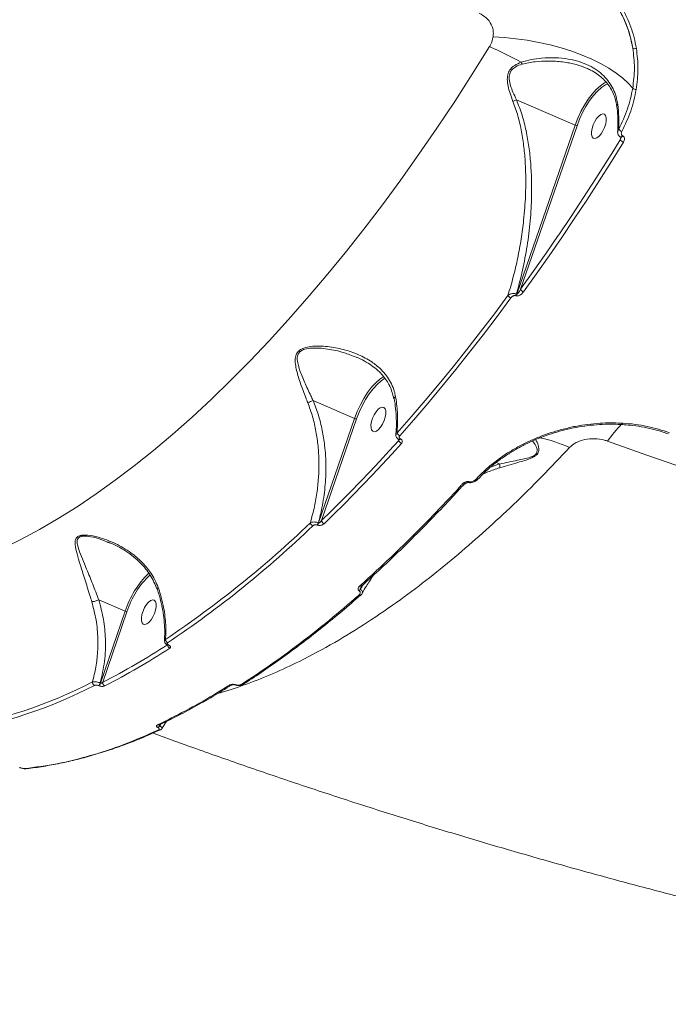
# Model space of a CAD drawing. Units: millimetres. Extents: x 3545 to 21326, y 3254 to 15280.
# Drawn here: x 17772 to 17994, y 5665 to 6002 of the extents above; entities that cross this region are included whole.
import ezdxf

# ---------------------------------------------------------------- set-up
doc = ezdxf.new("R2010")
doc.units = ezdxf.units.MM
doc.layers.add('DiKom', color=7, linetype='Continuous')

msp = doc.modelspace()

# ---------------------------------------------------------------- linework, layer by layer
at = {"layer": 'DiKom', "color": 7, "linetype": 'Continuous', "lineweight": 15}
for p, q in [((17941.93, 5974.2), (17961.95, 5965.53)), ((17961.95, 5965.53), (17942.01, 5907.85)), ((17943.29, 5909.52), (17962.59, 5965.35)), ((17977.34, 5960.56), (17974.44, 5955.86)), ((17977.48, 5961.46), (17977.34, 5960.56)), ((17977.45, 5961.47), (17977.53, 5961.44)), ((17977.52, 5961.44), (17977.53, 5961.44)), ((17977.53, 5961.44), (17977.55, 5961.43)), ((17978.18, 5961.91), (17978.11, 5961.94)), ((17941.62, 5907.33), (17941.72, 5907.29)), ((17942.01, 5907.85), (17941.91, 5907.89)), ((17887.21, 5886.3), (17887.42, 5886.23)), ((17872.57, 5871.55), (17886.73, 5865.41)), ((17886.73, 5865.41), (17874.45, 5829.74)), ((17875.45, 5830.58), (17887.37, 5865.23)), ((17978, 5863.4), (17978, 5863.4)), ((17901.83, 5858.21), (17901.78, 5857.91)), ((17901.84, 5858.19), (17901.87, 5858.18)), ((17901.87, 5858.18), (17901.88, 5858.17)), ((17902.35, 5858.4), (17902.32, 5858.41)), ((17936.15, 5849.85), (17933.11, 5848.79)), ((17936.15, 5849.85), (17935.02, 5850.34)), ((17923.86, 5842.73), (17925.3, 5843.55)), ((17928.04, 5844.6), (17927.72, 5844.3)), ((17928.71, 5844.62), (17928.74, 5844.66)), ((17874.45, 5829.74), (17874.37, 5829.78)), ((17873.92, 5829.03), (17874, 5828.99)), ((17802.34, 5823.19), (17803.32, 5822.8)), ((17799.44, 5803.44), (17808.43, 5799.55)), ((17888.74, 5804.97), (17888.76, 5805)), ((17808.43, 5799.55), (17800.05, 5775.05)), ((17800.84, 5775.31), (17809.08, 5799.37)), ((17822.94, 5788.01), (17822.98, 5787.99)), ((17823.27, 5788.05), (17823.23, 5788.07)), ((17799.35, 5774.19), (17799.42, 5774.16)), ((17800.05, 5775.05), (17799.98, 5775.08)), ((17845.93, 5774.41), (17845.92, 5774.41)), ((17848.79, 5774.63), (17848.82, 5774.65)), ((17821.07, 5759.6), (17822.55, 5761.99)), ((17774.66, 5745.78), (17774.68, 5745.78))]:
    msp.add_line(p, q, dxfattribs=at)
at = {"layer": 'DiKom', "color": 7, "linetype": 'Continuous', "lineweight": 15, "flags": 128}
for points in [[(17981.57, 5978.13), (17980.04, 5979.89), (17978.17, 5981.63), (17975.96, 5983.34), (17973.44, 5984.99), (17970.64, 5986.57), (17967.58, 5988.06), (17964.29, 5989.46), (17960.8, 5990.75), (17957.16, 5991.9), (17953.38, 5992.92), (17949.52, 5993.8), (17945.62, 5994.51), (17941.7, 5995.06), (17937.8, 5995.45), (17933.98, 5995.66)], [(17932.75, 5992.36), (17926.86, 5982.91), (17920.87, 5973.62), (17914.81, 5964.52), (17908.67, 5955.6), (17902.46, 5946.87), (17896.19, 5938.34), (17889.85, 5930.03), (17883.47, 5921.93), (17877.04, 5914.06), (17870.58, 5906.42), (17864.08, 5899.02), (17857.55, 5891.87), (17851, 5884.97), (17844.43, 5878.33), (17837.85, 5871.96), (17831.27, 5865.86), (17824.7, 5860.04), (17818.13, 5854.5), (17811.58, 5849.24), (17805.04, 5844.29), (17798.54, 5839.62), (17792.07, 5835.27), (17785.64, 5831.21), (17779.25, 5827.47), (17772.91, 5824.04), (17766.63, 5820.93)], [(17972.73, 5980.3), (17971.99, 5979.93), (17970.59, 5978.98), (17969.16, 5977.72), (17967.75, 5976.17), (17966.38, 5974.36), (17965.08, 5972.35), (17963.9, 5970.17), (17962.84, 5967.88), (17961.95, 5965.53)], [(17962.59, 5965.35), (17963.46, 5967.63), (17964.48, 5969.85), (17965.63, 5971.96), (17966.89, 5973.91), (17968.22, 5975.66), (17969.59, 5977.17), (17970.97, 5978.39), (17972.33, 5979.31), (17973.09, 5979.69)], [(17972.36, 5965.97), (17972.55, 5967.1), (17972.54, 5968.08), (17972.32, 5968.83), (17971.92, 5969.28), (17971.37, 5969.4), (17970.7, 5969.18), (17969.98, 5968.64), (17969.27, 5967.82), (17968.62, 5966.79), (17968.08, 5965.63), (17967.7, 5964.44), (17967.51, 5963.3), (17967.52, 5962.32), (17967.74, 5961.58), (17968.14, 5961.13), (17968.7, 5961), (17969.36, 5961.22), (17970.08, 5961.76), (17970.79, 5962.58), (17971.44, 5963.61), (17971.98, 5964.77), (17972.36, 5965.97)], [(17977.46, 5961.47), (17977.5, 5961.46), (17977.64, 5961.48), (17977.8, 5961.57), (17977.96, 5961.73), (17978.11, 5961.94)], [(17977.55, 5961.43), (17977.58, 5961.42), (17977.72, 5961.44), (17977.87, 5961.54), (17978.03, 5961.7), (17978.18, 5961.91)], [(17944.29, 5908.59), (17948.68, 5914.69), (17953.03, 5920.88), (17957.35, 5927.15), (17961.64, 5933.51), (17965.89, 5939.96), (17970.11, 5946.48), (17974.29, 5953.08), (17978.43, 5959.75)], [(17974.44, 5955.86), (17973.22, 5953.9), (17969.05, 5947.32), (17964.84, 5940.81), (17960.6, 5934.38), (17956.32, 5928.04), (17956.17, 5927.82)], [(17956.17, 5927.82), (17952.01, 5921.78), (17947.66, 5915.6), (17943.29, 5909.52)], [(17939.02, 5907.42), (17934.38, 5901.16), (17929.71, 5895.02), (17925.01, 5888.97), (17920.29, 5883.04), (17915.54, 5877.23), (17910.78, 5871.52), (17905.99, 5865.94), (17901.19, 5860.47)], [(17902.09, 5859.47), (17906.9, 5864.95), (17911.7, 5870.55), (17916.47, 5876.27), (17921.23, 5882.1), (17925.96, 5888.04), (17930.67, 5894.1), (17935.35, 5900.26), (17940.01, 5906.53)], [(17896.7, 5879.77), (17895.37, 5878.86), (17893.95, 5877.6), (17892.53, 5876.05), (17891.16, 5874.24), (17889.87, 5872.23), (17888.68, 5870.05), (17887.63, 5867.76), (17886.73, 5865.41)], [(17887.37, 5865.23), (17888.24, 5867.51), (17889.27, 5869.73), (17890.42, 5871.84), (17891.67, 5873.79), (17893, 5875.54), (17894.37, 5877.04), (17895.75, 5878.27), (17897.08, 5879.17)], [(17897.14, 5865.85), (17897.34, 5866.98), (17897.32, 5867.96), (17897.11, 5868.71), (17896.7, 5869.16), (17896.15, 5869.28), (17895.49, 5869.06), (17894.77, 5868.52), (17894.05, 5867.7), (17893.4, 5866.67), (17892.86, 5865.51), (17892.48, 5864.32), (17892.29, 5863.18), (17892.31, 5862.2), (17892.52, 5861.46), (17892.92, 5861.01), (17893.48, 5860.88), (17894.14, 5861.1), (17894.86, 5861.64), (17895.57, 5862.46), (17896.23, 5863.49), (17896.76, 5864.65), (17897.14, 5865.85)], [(17978.17, 5863.78), (17978.14, 5863.64), (17978.1, 5863.53), (17978.07, 5863.45), (17978.03, 5863.41), (17978, 5863.4)], [(17901.78, 5857.91), (17898.51, 5854.29), (17895.22, 5850.72), (17891.94, 5847.22), (17888.65, 5843.77), (17885.35, 5840.38), (17882.05, 5837.05), (17878.75, 5833.79), (17875.45, 5830.58)], [(17876.29, 5829.46), (17879.6, 5832.68), (17882.91, 5835.95), (17886.21, 5839.29), (17889.52, 5842.68), (17892.82, 5846.14), (17896.11, 5849.65), (17899.4, 5853.23), (17902.68, 5856.86)], [(17972.98, 5857.65), (17986.38, 5852.86), (17999.93, 5848.2), (18013.62, 5843.67), (18027.46, 5839.28), (18041.43, 5835.03), (18055.53, 5830.92), (18069.74, 5826.96), (18084.06, 5823.14), (18098.49, 5819.47), (18113, 5815.95), (18127.61, 5812.58), (18142.29, 5809.36), (18157.04, 5806.3), (18171.85, 5803.4)], [(17927.72, 5844.3), (17927.86, 5844.22), (17927.99, 5844.17), (17928.11, 5844.16), (17928.21, 5844.18), (17928.25, 5844.2)], [(17818.85, 5799.99), (17819.04, 5801.12), (17819.02, 5802.1), (17818.81, 5802.85), (17818.4, 5803.3), (17817.85, 5803.42), (17817.19, 5803.2), (17816.47, 5802.66), (17815.75, 5801.84), (17815.1, 5800.81), (17814.56, 5799.65), (17814.18, 5798.46), (17813.99, 5797.32), (17814.01, 5796.34), (17814.22, 5795.6), (17814.63, 5795.14), (17815.18, 5795.02), (17815.84, 5795.24), (17816.56, 5795.78), (17817.28, 5796.6), (17817.93, 5797.63), (17818.47, 5798.79), (17818.85, 5799.99)], [(17820.34, 5758.97), (17820.36, 5758.98), (17820.38, 5758.99)]]:
    msp.add_lwpolyline(points, dxfattribs=at)
at = {"layer": 'DiKom', "color": 7, "linetype": 'Continuous', "lineweight": 15}
for centre, radius, start, end in [((17883.23, 5878.84), 123.86, 60.8473, 66.4318), ((17982.33, 5993.04), 1.4, 239.0449, 290.9179), ((17954.36, 5990.95), 11.49, 200.0937, 203.6352), ((17982.72, 5979.54), 1.82, 230.7949, 271.8218), ((17962.87, 5967.54), 2.21, 245.4025, 262.8721), ((17978.67, 5965.81), 2.52, 221.8642, 251.9298), ((17979.39, 5962.17), 2.61, 218.2804, 248.3177), ((17940.74, 5908.32), 1.94, 207.6648, 247.7699), ((17939.85, 5908.6), 2.17, 324.344, 341.1194), ((17939.95, 5908.55), 2.17, 324.344, 341.1194), ((17944.99, 5910.35), 1.89, 205.9516, 248.3608), ((17887.65, 5867.42), 2.21, 245.4023, 262.8722), ((18011.04, 5831.01), 46.45, 135.7156, 145.0126), ((17902.7, 5860.93), 1.58, 196.8421, 247.2075), ((17903.26, 5858.27), 1.52, 193.5652, 247.689), ((17901.92, 5858.65), 0.471, 261.4816, 329.3526), ((17901.93, 5858.65), 0.482, 263.9156, 328.8605), ((17941, 5814.81), 44.88, 64.917, 78.7345), ((17923.87, 5843.55), 0.576, 236.4104, 308.6299), ((17925.35, 5843.94), 0.401, 276.6025, 340.7439), ((17928.36, 5845.09), 0.583, 236.5399, 306.9159), ((17620.93, 6089.97), 361.3, 303.8594, 313.9373), ((17873.02, 5830.04), 1.42, 189.5472, 246.5292), ((17872.52, 5830.38), 1.95, 315.9602, 341.9857), ((17872.6, 5830.35), 1.95, 315.9602, 341.9857), ((17876.83, 5830.75), 1.4, 186.8622, 246.9969), ((17621.21, 6089.48), 362.09, 303.8594, 313.9373), ((17838.29, 5789.98), 31.35, 133.9587, 162.2283), ((17836.82, 5790.83), 29.03, 133.0963, 162.8966), ((17887.4, 5807.76), 1.53, 305.0031, 328.3283), ((17888.82, 5808.75), 0.612, 239.4183, 309.0619), ((17888.37, 5805.48), 0.627, 240.1309, 305.7213), ((17809.35, 5801.56), 2.21, 245.4023, 262.8722), ((17823.48, 5789.93), 1.25, 179.0338, 245.2065), ((17689.31, 5992.35), 244.01, 297.1975, 303.2094), ((17689.71, 5991.61), 244.6, 297.1975, 303.2094), ((17823.03, 5788.31), 0.31, 253.0331, 309.6749), ((17824.2, 5788.1), 1.25, 184.5477, 245.0943), ((17823.07, 5788.28), 0.308, 252.099, 309.7738), ((17725.39, 5913.42), 155.59, 278.8712, 297.5358), ((17725.9, 5912.54), 155.94, 278.8712, 297.5358), ((17798.49, 5775.33), 1.18, 174.3119, 244.5604), ((17798.43, 5775.51), 1.61, 304.7959, 344.2843), ((17798.5, 5775.49), 1.61, 304.7959, 344.2843), ((17802.01, 5775.13), 1.18, 171.1316, 244.6971), ((17844.48, 5775.01), 0.682, 243.2187, 300.5825), ((17845.96, 5774.61), 0.199, 261.7335, 325.7406), ((17848.44, 5775.21), 0.682, 243.2316, 300.6219), ((17819.81, 5761.44), 0.725, 244.9897, 294.6011), ((17819.16, 5760.97), 1.21, 292.4602, 332.1457), ((17820.05, 5759.64), 0.73, 245.1552, 293.117), ((17774.57, 5746.55), 0.781, 246.6226, 276.3892)]:
    msp.add_arc(centre, radius, start, end, dxfattribs=at)
for points, knots in [([(17981.61, 5991.84), (17981.26, 5993.46), (17980.57, 5996.71), (17978.87, 6001.19), (17976.82, 6005.33), (17975.14, 6007.77), (17974.29, 6008.99)], [0, 0, 0, 0, 0.25985, 0.52284, 0.760227, 1, 1, 1, 1]), ([(17974.48, 6008.82), (17975.82, 6006.78), (17977.86, 6003.7), (17979.75, 5999.11), (17980.9, 5995.52), (17981.37, 5993.05), (17981.61, 5991.84)], [0, 0, 0, 0, 0.395169, 0.597923, 0.802169, 1, 1, 1, 1]), ([(17982.83, 5991.73), (17982.59, 5992.97), (17982.12, 5995.45), (17980.98, 5999.05), (17979.53, 6002.54), (17977.76, 6005.93), (17976.3, 6008.03), (17975.57, 6009.08)], [0, 0, 0, 0, 0.197834, 0.394817, 0.593168, 0.795838, 1, 1, 1, 1]), ([(17929.18, 6003.74), (17930.05, 6003.26), (17931.77, 6002.31), (17933.45, 5999.99), (17934.13, 5997.67), (17934.02, 5996.19), (17933.98, 5995.66)], [0, 0, 0, 0, 0.288564, 0.571629, 0.847038, 1, 1, 1, 1]), ([(17933.98, 5995.66), (17933.75, 5994.73), (17933.5, 5993.7), (17932.92, 5992.64), (17932.81, 5992.46), (17932.75, 5992.36)], [0, 0, 0, 0, 0.8217569, 0.9078664, 1, 1, 1, 1]), ([(17981.61, 5991.84), (17981.88, 5989.6), (17982.43, 5985.08), (17981.86, 5980.47), (17981.57, 5978.13)], [0, 0, 0, 0, 0.4941653, 1, 1, 1, 1]), ([(17982.78, 5977.72), (17983.07, 5980.05), (17983.66, 5984.77), (17983.11, 5989.39), (17982.83, 5991.73)], [0, 0, 0, 0, 0.494171, 1, 1, 1, 1]), ([(17976.48, 5972.64), (17976.31, 5973.55), (17975.97, 5975.39), (17974.94, 5977.94), (17973.53, 5980.3), (17971.68, 5982.46), (17969.39, 5984.37), (17966.57, 5986.02), (17963.3, 5987.31), (17959.44, 5988.21), (17955.14, 5988.63), (17950.91, 5988.49), (17947, 5987.99), (17944.72, 5987.34), (17943.57, 5987.01)], [0, 0, 0, 0, 0.066889, 0.135574, 0.20554, 0.277115, 0.356057, 0.436729, 0.528017, 0.621259, 0.727999, 0.837099, 0.917983, 1, 1, 1, 1]), ([(17943.83, 5986.35), (17945.31, 5986.67), (17948.31, 5987.32), (17952.98, 5987.5), (17957.72, 5987.22), (17962.08, 5986.42), (17964.66, 5985.43), (17965.79, 5984.99)], [0, 0, 0, 0, 0.197374, 0.399311, 0.612368, 0.830169, 1, 1, 1, 1]), ([(17943.57, 5987.01), (17942.8, 5986.69), (17941.46, 5986.15), (17939.87, 5984.82), (17938.95, 5983.16), (17938.71, 5981.09), (17939.03, 5978.81), (17939.72, 5976.29), (17940.39, 5974.58), (17940.74, 5973.66)], [0, 0, 0, 0, 0.150791, 0.262546, 0.375833, 0.504375, 0.658113, 0.816004, 1, 1, 1, 1]), ([(17941.93, 5974.2), (17941.52, 5975.07), (17940.76, 5976.65), (17939.88, 5979), (17939.39, 5981.1), (17939.47, 5982.91), (17939.97, 5983.97), (17940.64, 5984.81), (17941.82, 5985.69), (17943.09, 5986.11), (17943.83, 5986.35)], [0, 0, 0, 0, 0.192085, 0.34937, 0.509446, 0.634404, 0.718625, 0.742069, 0.849585, 1, 1, 1, 1]), ([(17965.79, 5984.98), (17966.28, 5984.78), (17967.54, 5984.25), (17969.36, 5983.13), (17971.21, 5981.66), (17972.79, 5980), (17974.08, 5978.18), (17975.07, 5976.2), (17975.77, 5974.21), (17976, 5972.83), (17976.11, 5972.19)], [0, 0, 0, 0, 0.09034, 0.234669, 0.374298, 0.511286, 0.643112, 0.770037, 0.89423, 1, 1, 1, 1]), ([(17981.57, 5978.13), (17981.07, 5975.76), (17980.07, 5970.96), (17977.89, 5966.43), (17976.79, 5964.13)], [0, 0, 0, 0, 0.493737, 1, 1, 1, 1]), ([(17977.88, 5963.41), (17978.99, 5965.7), (17981.21, 5970.33), (17982.25, 5975.24), (17982.78, 5977.72)], [0, 0, 0, 0, 0.493792, 1, 1, 1, 1]), ([(17941.93, 5974.2), (17941.74, 5974.1), (17941.4, 5973.92), (17940.98, 5973.75), (17940.78, 5973.67), (17940.74, 5973.66)], [0, 0, 0, 0, 0.499443, 0.907295, 1, 1, 1, 1]), ([(17941.91, 5907.89), (17942.64, 5910.59), (17944.09, 5915.98), (17945.64, 5924.32), (17946.7, 5932.81), (17947.23, 5942.25), (17947.02, 5950.72), (17946.22, 5958.14), (17945.25, 5963.65), (17943.92, 5969.06), (17942.59, 5972.48), (17941.93, 5974.2)], [0, 0, 0, 0, 0.124576, 0.249156, 0.376417, 0.503665, 0.667722, 0.751085, 0.834426, 0.916783, 1, 1, 1, 1]), ([(17941.93, 5974.2), (17941.93, 5974.2), (17941.93, 5974.2), (17941.93, 5974.2), (17941.93, 5974.2), (17941.93, 5974.2)], [0, 0, 0, 0, 0.29009, 0.674899, 1, 1, 1, 1]), ([(17940.74, 5973.66), (17941.34, 5971.99), (17942.54, 5968.63), (17943.7, 5963.34), (17944.52, 5957.97), (17945.14, 5950.69), (17945.17, 5942.37), (17944.51, 5933.72), (17943.57, 5926.62), (17942.38, 5920.16), (17940.91, 5913.74), (17939.65, 5909.53), (17939.02, 5907.42)], [0, 0, 0, 0, 0.080303, 0.161566, 0.241941, 0.322739, 0.486605, 0.610397, 0.707066, 0.804025, 0.901863, 1, 1, 1, 1]), ([(17976.09, 5972.2), (17976.14, 5971.87), (17976.37, 5970.37), (17976.51, 5967.74), (17976.56, 5965.1), (17976.44, 5963.65), (17976.41, 5963.3)], [0, 0, 0, 0, 0.110336, 0.494165, 0.878626, 1, 1, 1, 1]), ([(17976.15, 5972.2), (17976.14, 5972.22), (17976.09, 5972.31), (17976.22, 5972.46), (17976.39, 5972.59), (17976.46, 5972.63), (17976.48, 5972.64)], [0, 0, 0, 0, 0.178482, 0.689876, 0.943124, 1, 1, 1, 1]), ([(17976.79, 5964.13), (17976.84, 5965.52), (17976.93, 5968.31), (17976.63, 5971.19), (17976.48, 5972.64)], [0, 0, 0, 0, 0.4973177, 1, 1, 1, 1]), ([(17976.79, 5964.13), (17976.66, 5963.95), (17976.47, 5963.68), (17976.47, 5963.39), (17976.47, 5963.3)], [0, 0, 0, 0, 0.6763164, 1, 1, 1, 1]), ([(17976.44, 5963.27), (17976.44, 5963.03), (17976.45, 5962.58), (17976.76, 5961.99), (17977.11, 5961.61), (17977.39, 5961.52), (17977.47, 5961.5)], [0, 0, 0, 0, 0.323974, 0.612957, 0.886258, 1, 1, 1, 1]), ([(17977.5, 5961.22), (17977.49, 5961.14), (17977.46, 5960.91), (17977.39, 5960.69), (17977.34, 5960.56)], [0, 0, 0, 0, 0.375781, 1, 1, 1, 1]), ([(17977.51, 5961.45), (17977.5, 5961.46), (17977.49, 5961.47), (17977.52, 5961.38), (17977.53, 5961.29), (17977.51, 5961.22), (17977.51, 5961.22)], [0, 0, 0, 0, 0.194887, 0.575765, 0.984951, 1, 1, 1, 1]), ([(17978.11, 5961.94), (17978.06, 5961.97), (17977.93, 5962.04), (17977.78, 5962.24), (17977.68, 5962.56), (17977.69, 5962.98), (17977.82, 5963.27), (17977.88, 5963.41)], [0, 0, 0, 0, 0.103387, 0.262432, 0.461154, 0.728204, 1, 1, 1, 1]), ([(17978.43, 5959.75), (17978.52, 5959.93), (17978.72, 5960.3), (17978.81, 5960.89), (17978.72, 5961.37), (17978.51, 5961.72), (17978.29, 5961.85), (17978.18, 5961.91)], [0, 0, 0, 0, 0.226768, 0.49198, 0.695952, 0.847726, 1, 1, 1, 1]), ([(17941.91, 5907.89), (17941.8, 5907.93), (17941.56, 5908.01), (17941.11, 5908.07), (17940.56, 5908.06), (17939.89, 5907.92), (17939.37, 5907.68), (17939.1, 5907.48), (17939.02, 5907.42)], [0, 0, 0, 0, 0.113276, 0.24709, 0.420396, 0.607378, 0.880118, 1, 1, 1, 1]), ([(17940.01, 5906.53), (17940.18, 5906.73), (17940.44, 5907.03), (17940.89, 5907.29), (17941.19, 5907.38), (17941.44, 5907.39), (17941.56, 5907.35), (17941.62, 5907.33)], [0, 0, 0, 0, 0.437088, 0.628863, 0.790888, 0.906063, 1, 1, 1, 1]), ([(17941.72, 5907.29), (17941.8, 5907.26), (17942, 5907.2), (17942.39, 5907.22), (17942.88, 5907.37), (17943.55, 5907.77), (17944.02, 5908.22), (17944.26, 5908.55), (17944.29, 5908.59)], [0, 0, 0, 0, 0.092789, 0.206157, 0.36927, 0.572422, 0.947148, 1, 1, 1, 1]), ([(17943.29, 5909.52), (17943.13, 5909.19), (17942.89, 5908.72), (17942.52, 5908.2), (17942.3, 5907.96), (17942.14, 5907.86), (17942.06, 5907.84), (17942.02, 5907.84), (17942.01, 5907.85), (17942.01, 5907.85)], [0, 0, 0, 0, 0.502863, 0.721962, 0.872214, 0.951515, 0.975791, 0.996187, 1, 1, 1, 1]), ([(17900.69, 5872.82), (17900.56, 5873.45), (17900.25, 5874.97), (17899.34, 5877.24), (17897.81, 5879.85), (17895.57, 5882.41), (17892.28, 5885.03), (17888.05, 5887.3), (17882.95, 5889.05), (17878.39, 5889.91), (17874.63, 5890.16), (17871.89, 5890.06), (17869.58, 5889.6), (17867.86, 5888.74), (17866.8, 5887.49), (17866.39, 5885.82), (17866.49, 5883.88), (17867.06, 5881.02), (17868.26, 5877.25), (17869.64, 5873.55), (17870.51, 5871.37), (17870.73, 5870.81)], [0, 0, 0, 0, 0.031147, 0.075385, 0.120737, 0.182118, 0.245389, 0.330263, 0.417613, 0.506583, 0.552095, 0.598095, 0.638395, 0.66709, 0.696202, 0.728671, 0.766811, 0.805985, 0.887764, 0.971247, 1, 1, 1, 1]), ([(17872.57, 5871.55), (17872.31, 5872.08), (17871.31, 5874.13), (17869.68, 5877.65), (17868.19, 5881.2), (17867.36, 5883.94), (17867.07, 5885.74), (17867.3, 5887.25), (17867.9, 5888.04), (17868.65, 5888.63), (17869.9, 5889.17), (17872.11, 5889.47), (17874.74, 5889.44), (17878.45, 5889.02), (17882.71, 5888.11), (17885.83, 5886.86), (17887.21, 5886.3)], [0, 0, 0, 0, 0.0450831, 0.1726591, 0.3023657, 0.3602739, 0.4192234, 0.4660717, 0.5003778, 0.5071483, 0.5482195, 0.6080532, 0.6763331, 0.745513, 0.8873355, 1, 1, 1, 1]), ([(17887.23, 5886.35), (17887.47, 5886.26), (17888.69, 5885.79), (17890.67, 5884.7), (17893.1, 5883.12), (17895.07, 5881.45), (17896.68, 5879.74), (17897.93, 5877.95), (17898.96, 5875.94), (17899.66, 5874.03), (17899.91, 5872.76), (17900, 5872.25)], [0, 0, 0, 0, 0.038668, 0.190696, 0.33486, 0.472197, 0.580374, 0.69416, 0.808987, 0.924844, 1, 1, 1, 1]), ([(17872.56, 5871.55), (17872.37, 5871.45), (17871.99, 5871.25), (17871.41, 5871.02), (17870.99, 5870.88), (17870.79, 5870.83), (17870.73, 5870.81)], [0, 0, 0, 0, 0.325268, 0.650535, 0.892553, 1, 1, 1, 1]), ([(17870.73, 5870.81), (17871.31, 5869.22), (17872.48, 5866.01), (17873.6, 5861.01), (17874.31, 5855.96), (17874.6, 5850.88), (17874.49, 5845.72), (17873.98, 5840.51), (17873.08, 5835.16), (17872.12, 5831.63), (17871.62, 5829.8)], [0, 0, 0, 0, 0.123684, 0.248896, 0.368955, 0.49028, 0.612547, 0.737609, 0.863572, 1, 1, 1, 1]), ([(17872.56, 5871.55), (17872.56, 5871.55), (17872.57, 5871.55), (17872.57, 5871.55), (17872.57, 5871.55), (17872.57, 5871.55)], [0, 0, 0, 0, 0.296309, 0.689328, 1, 1, 1, 1]), ([(17874.37, 5829.78), (17874.79, 5831.48), (17875.8, 5835.47), (17876.71, 5841.93), (17877.04, 5849.08), (17876.66, 5855.59), (17875.73, 5861.42), (17874.47, 5866.58), (17873.2, 5869.89), (17872.56, 5871.55)], [0, 0, 0, 0, 0.123411, 0.290339, 0.457787, 0.624612, 0.746546, 0.873294, 1, 1, 1, 1]), ([(17900.69, 5872.82), (17900.67, 5872.81), (17900.52, 5872.73), (17900.3, 5872.57), (17900.16, 5872.4), (17900.2, 5872.32), (17900.22, 5872.31)], [0, 0, 0, 0, 0.055886, 0.451146, 0.876531, 1, 1, 1, 1]), ([(17900.19, 5872.31), (17900.2, 5872.3), (17900.45, 5871.11), (17900.72, 5868.74), (17900.99, 5865.23), (17901, 5862.24), (17900.84, 5860.48), (17900.79, 5859.84)], [0, 0, 0, 0, 0.001404, 0.279101, 0.558551, 0.839362, 1, 1, 1, 1]), ([(17901.19, 5860.47), (17901.29, 5862.35), (17901.49, 5866.04), (17901.1, 5870.23), (17900.75, 5872.46), (17900.69, 5872.82)], [0, 0, 0, 0, 0.466533, 0.915012, 1, 1, 1, 1]), ([(17978.17, 5863.78), (17975.95, 5863.84), (17972.34, 5863.95), (17967.3, 5863.53), (17963.09, 5862.93), (17958.88, 5862.05), (17953.43, 5860.55), (17948.18, 5858.57), (17943.27, 5856.17), (17938.59, 5853.52), (17934.34, 5850.51), (17930.56, 5847.24), (17928.89, 5845.48), (17928.04, 5844.6)], [0, 0, 0, 0, 0.116681, 0.189288, 0.262392, 0.337067, 0.412283, 0.557076, 0.631332, 0.706126, 0.850912, 0.925184, 1, 1, 1, 1]), ([(17928.79, 5844.62), (17929.27, 5845.14), (17930.49, 5846.49), (17932.75, 5848.54), (17935.5, 5850.78), (17938.48, 5852.88), (17941.64, 5854.83), (17944.97, 5856.61), (17948.42, 5858.21), (17951.99, 5859.61), (17955.65, 5860.79), (17959.42, 5861.77), (17963.28, 5862.54), (17967.23, 5863.09), (17971.22, 5863.39), (17974.82, 5863.48), (17977.07, 5863.36), (17977.99, 5863.31)], [0, 0, 0, 0, 0.045083, 0.115048, 0.185271, 0.25554, 0.32561, 0.395299, 0.464467, 0.532981, 0.600983, 0.669462, 0.738779, 0.808805, 0.87936, 0.950229, 1, 1, 1, 1]), ([(17977.99, 5863.29), (17978.88, 5863.23), (17981.08, 5863.09), (17984.52, 5862.58), (17988.3, 5861.79), (17991.37, 5860.96), (17993.11, 5860.31), (17993.69, 5860.09)], [0, 0, 0, 0, 0.161751, 0.400967, 0.641059, 0.881484, 1, 1, 1, 1]), ([(17994.17, 5860.53), (17991.65, 5861.33), (17987.84, 5862.54), (17982.4, 5863.44), (17979.58, 5863.67), (17978.17, 5863.78)], [0, 0, 0, 0, 0.49276, 0.745469, 1, 1, 1, 1]), ([(17900.83, 5859.82), (17900.82, 5859.81), (17900.77, 5859.6), (17900.87, 5859.15), (17901.18, 5858.63), (17901.55, 5858.31), (17901.8, 5858.22), (17901.85, 5858.2)], [0, 0, 0, 0, 0.027901, 0.318952, 0.624059, 0.917942, 1, 1, 1, 1]), ([(17901.19, 5860.47), (17901.09, 5860.37), (17900.89, 5860.17), (17900.85, 5859.94), (17900.84, 5859.83)], [0, 0, 0, 0, 0.518528, 1, 1, 1, 1]), ([(17901.78, 5858.21), (17901.81, 5858.2), (17901.88, 5858.18), (17901.93, 5858.14), (17901.93, 5858.14), (17901.93, 5858.14)], [0, 0, 0, 0, 0.3198283, 0.6592886, 1, 1, 1, 1]), ([(17901.88, 5858.19), (17901.88, 5858.16), (17901.86, 5858.07), (17901.81, 5857.97), (17901.78, 5857.91)], [0, 0, 0, 0, 0.299379, 1, 1, 1, 1]), ([(17902.32, 5858.41), (17902.24, 5858.46), (17902.07, 5858.55), (17901.92, 5858.76), (17901.87, 5859), (17901.93, 5859.25), (17902.04, 5859.4), (17902.09, 5859.47)], [0, 0, 0, 0, 0.195151, 0.390092, 0.593274, 0.811116, 1, 1, 1, 1]), ([(17902.68, 5856.86), (17902.76, 5856.96), (17902.92, 5857.17), (17903, 5857.53), (17902.93, 5857.89), (17902.72, 5858.2), (17902.47, 5858.33), (17902.35, 5858.4)], [0, 0, 0, 0, 0.189034, 0.404527, 0.606852, 0.803372, 1, 1, 1, 1]), ([(17947.43, 5857.71), (17947.83, 5857.2), (17948.48, 5856.36), (17948.99, 5855.01), (17949.05, 5854.02), (17948.64, 5853.23), (17947.84, 5852.6), (17946.42, 5852.03), (17944.51, 5851.56), (17940.96, 5850.83), (17938.17, 5850.3), (17936.16, 5849.84), (17936.15, 5849.84)], [0, 0, 0, 0, 0.156176, 0.253828, 0.329637, 0.375334, 0.421034, 0.487397, 0.590813, 0.696713, 0.99965, 1, 1, 1, 1]), ([(17936.22, 5848.58), (17938.28, 5849.18), (17941.07, 5849.99), (17944.67, 5851.01), (17946.64, 5851.66), (17948.13, 5852.39), (17949, 5853.11), (17949.51, 5853.98), (17949.62, 5855.07), (17949.32, 5856.61), (17948.79, 5857.57), (17948.44, 5858.18)], [0, 0, 0, 0, 0.287435, 0.38865, 0.491311, 0.559926, 0.609164, 0.658145, 0.735729, 0.831501, 1, 1, 1, 1]), ([(17960.02, 5855.46), (17960.72, 5856.06), (17962.14, 5857.28), (17965.25, 5858.31), (17968.63, 5858.6), (17971.27, 5858.23), (17972.64, 5857.76), (17972.98, 5857.65)], [0, 0, 0, 0, 0.218708, 0.444782, 0.67941, 0.919198, 1, 1, 1, 1]), ([(17840.14, 5771.56), (17840.5, 5771.65), (17843.8, 5772.49), (17850.07, 5774.7), (17858.96, 5778.21), (17868.85, 5782.81), (17879.56, 5788.57), (17891.1, 5795.68), (17901.9, 5803.11), (17912.25, 5810.92), (17921.95, 5818.83), (17931.51, 5827.19), (17940.98, 5836), (17950.49, 5845.37), (17956.85, 5852.1), (17960.02, 5855.46)], [0, 0, 0, 0, 0.009609, 0.089791, 0.166034, 0.242277, 0.344137, 0.437467, 0.530797, 0.611175, 0.691553, 0.767981, 0.84441, 0.922205, 1, 1, 1, 1]), ([(17936.15, 5849.84), (17936.15, 5849.84), (17936.15, 5849.85), (17936.15, 5849.85), (17936.15, 5849.85), (17936.15, 5849.85)], [0, 0, 0, 0, 0.241083, 0.565109, 1, 1, 1, 1]), ([(17936.22, 5848.58), (17936.22, 5848.61), (17936.25, 5848.76), (17936.26, 5849.13), (17936.19, 5849.59), (17936.15, 5849.84)], [0, 0, 0, 0, 0.0794445, 0.4971824, 1, 1, 1, 1]), ([(17930.29, 5846.22), (17930.93, 5846.53), (17932.86, 5847.47), (17934.87, 5848.14), (17936.22, 5848.58)], [0, 0, 0, 0, 0.330853, 1, 1, 1, 1]), ([(17923.55, 5843.07), (17923.18, 5842.66), (17921.31, 5840.61), (17916.45, 5835.37), (17908.94, 5827.59), (17899.12, 5817.89), (17892.31, 5811.68), (17888.51, 5808.22)], [0, 0, 0, 0, 0.032157, 0.160792, 0.418097, 0.675775, 1, 1, 1, 1]), ([(17889.19, 5808.29), (17890.85, 5809.77), (17894.68, 5813.2), (17900.69, 5818.87), (17907.19, 5825.21), (17913.66, 5831.8), (17919.34, 5837.76), (17922.86, 5841.62), (17924.23, 5843.12)], [0, 0, 0, 0, 0.1415741, 0.3274682, 0.5127892, 0.6973826, 0.8820727, 1, 1, 1, 1]), ([(17925.73, 5843.8), (17925.68, 5843.82), (17925.5, 5843.86), (17925.13, 5843.87), (17924.6, 5843.76), (17924.02, 5843.5), (17923.71, 5843.21), (17923.55, 5843.07)], [0, 0, 0, 0, 0.057949, 0.2245, 0.430055, 0.700493, 1, 1, 1, 1]), ([(17924.23, 5843.09), (17924.25, 5843.11), (17924.34, 5843.22), (17924.57, 5843.38), (17924.89, 5843.51), (17925.12, 5843.55), (17925.26, 5843.56), (17925.35, 5843.55), (17925.4, 5843.54), (17925.43, 5843.52), (17925.44, 5843.52), (17925.44, 5843.52)], [0, 0, 0, 0, 0.073413, 0.405272, 0.612358, 0.732057, 0.804249, 0.855991, 0.899557, 0.945462, 1, 1, 1, 1]), ([(17925.4, 5843.56), (17925.59, 5843.51), (17926.03, 5843.4), (17926.77, 5843.49), (17927.57, 5843.74), (17928.02, 5844.05), (17928.25, 5844.21)], [0, 0, 0, 0, 0.19268, 0.441722, 0.713539, 1, 1, 1, 1]), ([(17927.72, 5844.3), (17927.52, 5844.17), (17927.17, 5843.94), (17926.57, 5843.77), (17926.08, 5843.73), (17925.83, 5843.78), (17925.73, 5843.8)], [0, 0, 0, 0, 0.346709, 0.631246, 0.851307, 1, 1, 1, 1]), ([(17928.23, 5844.22), (17928.36, 5844.31), (17928.58, 5844.46), (17928.75, 5844.66), (17928.82, 5844.74)], [0, 0, 0, 0, 0.577166, 1, 1, 1, 1]), ([(17874.37, 5829.78), (17874.29, 5829.81), (17874.02, 5829.91), (17873.52, 5830.01), (17872.86, 5830.06), (17872.22, 5830.01), (17871.82, 5829.9), (17871.65, 5829.81), (17871.62, 5829.8)], [0, 0, 0, 0, 0.089185, 0.293648, 0.489603, 0.716375, 0.954582, 1, 1, 1, 1]), ([(17874, 5828.99), (17874.06, 5828.97), (17874.27, 5828.89), (17874.69, 5828.84), (17875.24, 5828.9), (17875.82, 5829.1), (17876.12, 5829.33), (17876.29, 5829.46)], [0, 0, 0, 0, 0.079627, 0.275718, 0.470755, 0.710535, 1, 1, 1, 1]), ([(17875.45, 5830.58), (17875.36, 5830.45), (17875.21, 5830.21), (17874.96, 5829.94), (17874.75, 5829.79), (17874.61, 5829.74), (17874.52, 5829.72), (17874.47, 5829.74), (17874.45, 5829.74)], [0, 0, 0, 0, 0.3509401, 0.6182411, 0.802894, 0.8793152, 0.9492173, 1, 1, 1, 1]), ([(17872.46, 5828.74), (17872.57, 5828.82), (17872.76, 5828.97), (17873.13, 5829.1), (17873.48, 5829.13), (17873.74, 5829.1), (17873.88, 5829.05), (17873.92, 5829.03)], [0, 0, 0, 0, 0.30257, 0.534681, 0.725461, 0.9171, 1, 1, 1, 1]), ([(17819.73, 5807.65), (17819.38, 5808.54), (17818.66, 5810.34), (17816.83, 5813.33), (17814.15, 5816.51), (17810.13, 5819.89), (17806.03, 5822.3), (17802.2, 5823.95), (17799.04, 5824.98), (17796.06, 5825.6), (17794.04, 5825.61), (17792.84, 5825.35), (17792.03, 5824.95), (17791.36, 5823.89), (17791.32, 5821.98), (17791.99, 5819.15), (17793.18, 5815.28), (17794.68, 5810.57), (17796.05, 5806.18), (17796.87, 5803.5), (17797.08, 5802.79)], [0, 0, 0, 0, 0.044063, 0.088957, 0.162487, 0.238206, 0.335246, 0.385054, 0.435258, 0.49355, 0.532134, 0.540207, 0.566559, 0.592739, 0.638271, 0.7076, 0.778722, 0.871003, 0.966034, 1, 1, 1, 1]), ([(17799.44, 5803.44), (17799.44, 5803.44), (17799.19, 5804.13), (17798.24, 5806.64), (17796.59, 5810.87), (17794.72, 5815.37), (17793.17, 5819.14), (17792.19, 5821.85), (17791.97, 5823.71), (17792.48, 5824.71), (17793.13, 5825.02), (17793.62, 5825.14), (17794.36, 5825.27), (17796.34, 5825.16), (17799.27, 5824.52), (17801.36, 5823.61), (17802.34, 5823.19)], [0, 0, 0, 0, 0.000028, 0.056353, 0.210048, 0.3682, 0.48265, 0.599027, 0.670851, 0.710566, 0.749507, 0.750028, 0.762275, 0.822354, 0.916587, 1, 1, 1, 1]), ([(17802.38, 5823.31), (17802.67, 5823.19), (17803.88, 5822.72), (17806, 5821.66), (17808.72, 5820.07), (17811.34, 5818.18), (17813.6, 5816.17), (17815.48, 5814.09), (17817.01, 5811.94), (17818.3, 5809.63), (17818.92, 5808), (17819.22, 5807.22)], [0, 0, 0, 0, 0.039354, 0.163275, 0.295119, 0.434498, 0.567437, 0.673021, 0.785333, 0.897448, 1, 1, 1, 1]), ([(17889.32, 5805.74), (17889.78, 5806.54), (17890.97, 5808.62), (17892.31, 5810.62), (17893.14, 5811.85)], [0, 0, 0, 0, 0.38411, 1, 1, 1, 1]), ([(17819.32, 5807.27), (17819.51, 5806.75), (17820.08, 5805.14), (17820.79, 5802.39), (17821.45, 5799.06), (17821.84, 5795.74), (17822, 5792.53), (17821.89, 5790.48), (17821.84, 5789.49)], [0, 0, 0, 0, 0.087859, 0.270983, 0.45564, 0.641506, 0.828142, 1, 1, 1, 1]), ([(17819.73, 5807.65), (17819.71, 5807.64), (17819.63, 5807.58), (17819.46, 5807.46), (17819.34, 5807.34), (17819.38, 5807.3), (17819.39, 5807.29)], [0, 0, 0, 0, 0.088179, 0.345381, 0.837776, 1, 1, 1, 1]), ([(17822.23, 5789.95), (17822.29, 5791.82), (17822.41, 5795.61), (17821.65, 5800.81), (17820.66, 5804.85), (17819.99, 5806.87), (17819.73, 5807.65)], [0, 0, 0, 0, 0.3247084, 0.657479, 0.869005, 1, 1, 1, 1]), ([(17888.51, 5808.22), (17888.42, 5808.14), (17888.15, 5807.87), (17887.91, 5807.44), (17887.89, 5807), (17888.01, 5806.7), (17888.19, 5806.57), (17888.28, 5806.51)], [0, 0, 0, 0, 0.160557, 0.50815, 0.731859, 0.865369, 1, 1, 1, 1]), ([(17888.28, 5806.51), (17888.36, 5806.45), (17888.53, 5806.32), (17888.65, 5806.04), (17888.62, 5805.64), (17888.39, 5805.25), (17888.14, 5805.01), (17888.06, 5804.94)], [0, 0, 0, 0, 0.138868, 0.276776, 0.496598, 0.841871, 1, 1, 1, 1]), ([(17888.7, 5806.96), (17888.69, 5806.98), (17888.66, 5807.02), (17888.65, 5807.13), (17888.68, 5807.35), (17888.78, 5807.65), (17888.9, 5807.86), (17888.96, 5807.96)], [0, 0, 0, 0, 0.065466, 0.140315, 0.329178, 0.716501, 1, 1, 1, 1]), ([(17888.7, 5806.96), (17888.8, 5807.15), (17889.1, 5807.71), (17889.39, 5808.27), (17889.59, 5808.64)], [0, 0, 0, 0, 0.336745, 1, 1, 1, 1]), ([(17889.31, 5805.74), (17889.37, 5805.82), (17889.52, 5806.01), (17889.4, 5806.35), (17889.13, 5806.69), (17888.85, 5806.87), (17888.7, 5806.96)], [0, 0, 0, 0, 0.229156, 0.550994, 0.768616, 1, 1, 1, 1]), ([(17888.94, 5807.96), (17888.95, 5807.97), (17888.96, 5807.99), (17889.03, 5808.12), (17889.17, 5808.23), (17889.21, 5808.26)], [0, 0, 0, 0, 0.0751699, 0.7354077, 1, 1, 1, 1]), ([(17797.08, 5802.79), (17797.13, 5802.8), (17797.28, 5802.82), (17797.64, 5802.88), (17798.19, 5803.02), (17798.85, 5803.22), (17799.24, 5803.37), (17799.44, 5803.44)], [0, 0, 0, 0, 0.08731, 0.253616, 0.502411, 0.751205, 1, 1, 1, 1]), ([(17797.08, 5802.79), (17797.62, 5800.75), (17798.72, 5796.6), (17799.21, 5790.79), (17799.11, 5785.4), (17798.56, 5780.48), (17797.73, 5777.13), (17797.32, 5775.45)], [0, 0, 0, 0, 0.230865, 0.467175, 0.626569, 0.811992, 1, 1, 1, 1]), ([(17799.44, 5803.44), (17799.44, 5803.44), (17799.44, 5803.44), (17799.44, 5803.44), (17799.44, 5803.44), (17799.44, 5803.44)], [0, 0, 0, 0, 0.478384, 0.863704, 1, 1, 1, 1]), ([(17799.98, 5775.08), (17800.53, 5777.52), (17801.63, 5782.46), (17801.86, 5789.82), (17801.22, 5796.92), (17800.04, 5801.25), (17799.44, 5803.44)], [0, 0, 0, 0, 0.260692, 0.528702, 0.761628, 1, 1, 1, 1]), ([(17888.06, 5804.94), (17884.72, 5802.07), (17878.04, 5796.32), (17868.04, 5788.47), (17858.05, 5781.13), (17851.44, 5776.78), (17848.13, 5774.61)], [0, 0, 0, 0, 0.248878, 0.4982, 0.748873, 1, 1, 1, 1]), ([(17848.79, 5774.69), (17849.21, 5774.95), (17851.75, 5776.54), (17856.46, 5779.74), (17862.92, 5784.29), (17869.42, 5789.13), (17875.93, 5794.23), (17882.37, 5799.5), (17886.65, 5803.2), (17888.74, 5805.02)], [0, 0, 0, 0, 0.031518, 0.1938, 0.356201, 0.518683, 0.681211, 0.843736, 1, 1, 1, 1]), ([(17888.72, 5804.99), (17888.78, 5805.03), (17889.05, 5805.22), (17889.21, 5805.48), (17889.33, 5805.68)], [0, 0, 0, 0, 0.231182, 1, 1, 1, 1]), ([(17821.9, 5789.47), (17821.91, 5789.31), (17821.91, 5789.01), (17822.13, 5788.6), (17822.47, 5788.25), (17822.77, 5788.1), (17822.94, 5788.01)], [0, 0, 0, 0, 0.23864, 0.469069, 0.716334, 1, 1, 1, 1]), ([(17822.23, 5789.95), (17822.12, 5789.86), (17821.93, 5789.72), (17821.93, 5789.55), (17821.92, 5789.49)], [0, 0, 0, 0, 0.623838, 1, 1, 1, 1]), ([(17823.23, 5788.07), (17823.17, 5788.1), (17823.02, 5788.17), (17822.85, 5788.31), (17822.77, 5788.49), (17822.79, 5788.66), (17822.9, 5788.75), (17822.95, 5788.79)], [0, 0, 0, 0, 0.142268, 0.357092, 0.571553, 0.785714, 1, 1, 1, 1]), ([(17822.98, 5787.99), (17823.01, 5787.97), (17823.09, 5787.94), (17823.14, 5787.9), (17823.14, 5787.9), (17823.14, 5787.9)], [0, 0, 0, 0, 0.3335878, 0.7481103, 1, 1, 1, 1]), ([(17823.68, 5786.97), (17823.76, 5787.03), (17823.92, 5787.17), (17823.95, 5787.42), (17823.83, 5787.68), (17823.58, 5787.9), (17823.36, 5788.01), (17823.27, 5788.05)], [0, 0, 0, 0, 0.215038, 0.42997, 0.644711, 0.85922, 1, 1, 1, 1]), ([(17799.98, 5775.08), (17799.88, 5775.12), (17799.59, 5775.22), (17799.03, 5775.37), (17798.36, 5775.48), (17797.74, 5775.52), (17797.46, 5775.47), (17797.32, 5775.45)], [0, 0, 0, 0, 0.113173, 0.325933, 0.547983, 0.775438, 1, 1, 1, 1]), ([(17797.99, 5774.26), (17798.06, 5774.29), (17798.21, 5774.35), (17798.53, 5774.37), (17798.87, 5774.34), (17799.16, 5774.27), (17799.3, 5774.21), (17799.35, 5774.19)], [0, 0, 0, 0, 0.228829, 0.457847, 0.678514, 0.888362, 1, 1, 1, 1]), ([(17799.42, 5774.16), (17799.49, 5774.13), (17799.71, 5774.05), (17800.14, 5773.94), (17800.67, 5773.89), (17801.16, 5773.93), (17801.39, 5774.02), (17801.51, 5774.06)], [0, 0, 0, 0, 0.108297, 0.320433, 0.543062, 0.771568, 1, 1, 1, 1]), ([(17800.84, 5775.31), (17800.79, 5775.26), (17800.7, 5775.17), (17800.51, 5775.06), (17800.32, 5775.01), (17800.19, 5775.01), (17800.11, 5775.03), (17800.07, 5775.04), (17800.05, 5775.05)], [0, 0, 0, 0, 0.255344, 0.498891, 0.716749, 0.861627, 0.907013, 1, 1, 1, 1]), ([(17844.18, 5774.4), (17843.81, 5774.17), (17841.97, 5773.01), (17836.9, 5769.93), (17829.01, 5765.44), (17822.67, 5762.34), (17819.5, 5760.79)], [0, 0, 0, 0, 0.044141, 0.220714, 0.610013, 1, 1, 1, 1]), ([(17820.11, 5760.79), (17822.02, 5761.71), (17826.01, 5763.63), (17832.12, 5766.87), (17838.43, 5770.49), (17842.67, 5773.02), (17844.81, 5774.41), (17844.83, 5774.42)], [0, 0, 0, 0, 0.235381, 0.490142, 0.744057, 0.997718, 1, 1, 1, 1]), ([(17846.12, 5774.5), (17845.96, 5774.54), (17845.62, 5774.63), (17845.06, 5774.65), (17844.54, 5774.58), (17844.3, 5774.46), (17844.18, 5774.4)], [0, 0, 0, 0, 0.233867, 0.482494, 0.741336, 1, 1, 1, 1]), ([(17844.83, 5774.42), (17844.83, 5774.42), (17844.82, 5774.41), (17844.88, 5774.45), (17845.01, 5774.48), (17845.22, 5774.51), (17845.48, 5774.51), (17845.73, 5774.47), (17845.86, 5774.43), (17845.92, 5774.41)], [0, 0, 0, 0, 0.018537, 0.182195, 0.335707, 0.512409, 0.705552, 0.868696, 1, 1, 1, 1]), ([(17845.93, 5774.43), (17846.14, 5774.36), (17846.62, 5774.22), (17847.44, 5774.2), (17848.21, 5774.31), (17848.6, 5774.54), (17848.78, 5774.64)], [0, 0, 0, 0, 0.214312, 0.489912, 0.781119, 1, 1, 1, 1]), ([(17848.13, 5774.61), (17848.01, 5774.54), (17847.75, 5774.42), (17847.22, 5774.34), (17846.64, 5774.36), (17846.29, 5774.45), (17846.12, 5774.5)], [0, 0, 0, 0, 0.258354, 0.516749, 0.767808, 1, 1, 1, 1]), ([(17819.74, 5758.98), (17815.83, 5757.28), (17807.99, 5753.87), (17796.5, 5750.11), (17785.2, 5747.27), (17777.91, 5746.32), (17774.26, 5745.84)], [0, 0, 0, 0, 0.2482523, 0.4971932, 0.7482405, 1, 1, 1, 1]), ([(17774.67, 5745.84), (17774.74, 5745.85), (17776.67, 5746), (17780.54, 5746.58), (17786.3, 5747.59), (17792.15, 5748.93), (17798.08, 5750.56), (17804.08, 5752.48), (17810.16, 5754.7), (17815.59, 5756.88), (17819.01, 5758.44), (17820.36, 5759.06)], [0, 0, 0, 0, 0.004852, 0.134488, 0.26431, 0.394283, 0.524372, 0.654538, 0.784745, 0.914947, 1, 1, 1, 1]), ([(17819.5, 5760.79), (17819.43, 5760.75), (17819.26, 5760.65), (17819.15, 5760.47), (17819.17, 5760.25), (17819.32, 5760.04), (17819.52, 5759.92), (17819.63, 5759.86)], [0, 0, 0, 0, 0.182528, 0.423784, 0.627465, 0.813436, 1, 1, 1, 1]), ([(17819.63, 5759.86), (17819.73, 5759.8), (17819.92, 5759.68), (17820.07, 5759.48), (17820.09, 5759.28), (17819.97, 5759.1), (17819.81, 5759.02), (17819.74, 5758.98)], [0, 0, 0, 0, 0.188925, 0.377435, 0.579184, 0.81645, 1, 1, 1, 1]), ([(17820.11, 5760.78), (17820.1, 5760.78), (17820.1, 5760.78), (17820.11, 5760.78), (17820.11, 5760.78)], [0, 0, 0, 0, 0.4248108, 1, 1, 1, 1]), ([(17820.23, 5760.41), (17820.21, 5760.43), (17820.18, 5760.46), (17820.15, 5760.55), (17820.15, 5760.64), (17820.17, 5760.71), (17820.18, 5760.73)], [0, 0, 0, 0, 0.217096, 0.376505, 0.84071, 1, 1, 1, 1]), ([(17820.23, 5760.41), (17820.31, 5760.55), (17820.41, 5760.75), (17820.52, 5760.95), (17820.55, 5761.01)], [0, 0, 0, 0, 0.691656, 1, 1, 1, 1]), ([(17821.05, 5759.62), (17821.07, 5759.64), (17821.13, 5759.7), (17821.02, 5759.88), (17820.74, 5760.13), (17820.4, 5760.32), (17820.23, 5760.41)], [0, 0, 0, 0, 0.136692, 0.42852, 0.710569, 1, 1, 1, 1]), ([(17820.33, 5759), (17820.42, 5759.03), (17820.68, 5759.14), (17820.95, 5759.36), (17821.04, 5759.57), (17821.06, 5759.61)], [0, 0, 0, 0, 0.326678, 0.887088, 1, 1, 1, 1]), ([(17817.99, 5757.99), (17822.13, 5756.47), (17832.05, 5752.82), (17847.89, 5747.23), (17865.48, 5741.21), (17883.15, 5735.36), (17900.9, 5729.68), (17918.74, 5724.17), (17936.65, 5718.83), (17954.63, 5713.66), (17972.68, 5708.65), (17990.79, 5703.82), (18008.97, 5699.15), (18027.21, 5694.64), (18045.5, 5690.31), (18063.85, 5686.14), (18082.24, 5682.14), (18100.69, 5678.31), (18119.17, 5674.64), (18137.7, 5671.15), (18154.93, 5668.04), (18166, 5666.18), (18170.86, 5665.36)], [0, 0, 0, 0, 0.037223, 0.089179, 0.141024, 0.192764, 0.244405, 0.295952, 0.34741, 0.398786, 0.450086, 0.501315, 0.552478, 0.603582, 0.654632, 0.705634, 0.756594, 0.807516, 0.858407, 0.909272, 0.960116, 1, 1, 1, 1]), ([(17774.26, 5745.84), (17774.17, 5745.84), (17773.97, 5745.83), (17773.54, 5745.9), (17773.06, 5746.02), (17772.69, 5746.14), (17772.51, 5746.21), (17772.47, 5746.22)], [0, 0, 0, 0, 0.236355, 0.472583, 0.709151, 0.945851, 1, 1, 1, 1]), ([(17772.5, 5746.19), (17772.63, 5746.14), (17772.99, 5746.01), (17773.63, 5745.85), (17774.21, 5745.75), (17774.53, 5745.79), (17774.65, 5745.8)], [0, 0, 0, 0, 0.175474, 0.482142, 0.802969, 1, 1, 1, 1])]:
    msp.add_open_spline(points, degree=3, knots=knots, dxfattribs=at)

doc.saveas('drawing.dxf')
